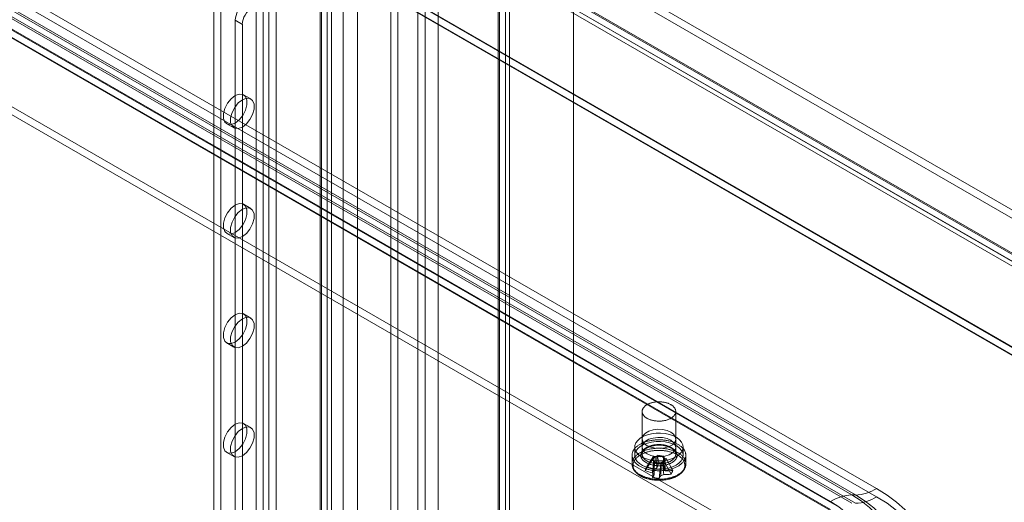
# Model space of a CAD drawing. Units: millimetres. Extents: x 61 to 4261, y 68 to 3038.
# Drawn here: x 3681 to 3819, y 1723 to 1790 of the extents above; entities that cross this region are included whole.
import ezdxf

# ---------------------------------------------------------------- set-up
doc = ezdxf.new("R2010")
doc.units = ezdxf.units.MM
doc.header["$LTSCALE"] = 2

msp = doc.modelspace()

# ---------------------------------------------------------------- linework, layer by layer
at = {"color": 7, "linetype": 'Continuous', "lineweight": 18}
for p, q in [((3758.79, 1609.16), (3758.79, 2372.37)), ((3758.79, 1606.87), (3758.79, 2372.37)), ((3749.28, 2363.27), (3749.28, 1611.65)), ((3739.9, 1640.74), (3739.9, 2362.61)), ((3748.29, 2362.7), (3748.29, 1611.08)), ((3748.29, 1611.02), (3748.29, 2361.83)), ((3748.45, 1611.05), (3748.45, 2362.26)), ((3749.86, 1611.05), (3749.86, 2362.26)), ((3739.9, 1639.59), (3739.9, 2361.46)), ((3749.28, 1610.45), (3749.28, 2361.26)), ((3733.27, 1622.75), (3733.27, 2357.64)), ((3734.26, 1623.33), (3734.26, 2358.21)), ((3726.64, 1633.08), (3726.64, 2354.96)), ((3728.63, 1633.08), (3728.63, 2354.96)), ((3714.48, 2330.52), (3714.48, 1626.26)), ((3717.26, 2330.52), (3717.26, 1626.26)), ((3715.47, 2329.95), (3715.47, 1625.68)), ((3716.27, 2329.95), (3716.27, 1625.68)), ((3724.42, 2326.39), (3724.42, 1622.13)), ((3708.58, 2325.59), (3708.58, 1624.38)), ((3709.57, 2325.01), (3709.57, 1623.81)), ((3723.43, 2325.82), (3723.43, 1621.55)), ((3723.43, 2325.36), (3723.43, 1621.09)), ((3723.59, 1621.32), (3723.59, 2325.59)), ((3724.42, 2324.78), (3724.42, 1620.52)), ((3725, 1621.32), (3725, 2325.59)), ((3737.08, 1717.77), (3737.08, 1970.39)), ((3738.08, 1718.35), (3738.08, 1970.96)), ((3534.11, 1928.69), (3883.37, 1727.06)), ((3534.11, 1927.54), (3883.37, 1725.91)), ((3527.83, 1925.12), (3876.39, 1723.9)), ((3528.77, 1925.53), (3877.68, 1724.11)), ((3528.83, 1925.69), (3877.39, 1724.47)), ((3878.13, 1724.04), (3528.87, 1925.66)), ((3528.06, 1924.32), (3876.97, 1722.89)), ((3878.13, 1722.89), (3528.87, 1924.52)), ((3510.86, 1922.97), (3908.61, 1693.36)), ((3906.62, 1693.36), (3510.86, 1921.82)), ((3510.89, 1922.88), (3906.46, 1694.52)), ((3510.86, 1921.75), (3906.49, 1693.36)), ((3563.14, 1862.07), (3801.12, 1724.68)), ((3794.68, 1722.88), (3556.69, 1860.26)), ((3559.66, 1861.17), (3797.64, 1723.78)), ((3797.64, 1722.63), (3559.66, 1860.02)), ((3798.16, 1723.78), (3560.17, 1861.17)), ((3560.17, 1860.02), (3798.16, 1722.63)), ((3801.12, 1723.53), (3563.14, 1860.92)), ((3556.69, 1859.11), (3794.68, 1721.73)), ((3557.6, 1859.64), (3795.58, 1722.25)), ((3557.6, 1858.49), (3795.58, 1721.1)), ((3785.31, 1717.47), (3547.32, 1854.85)), ((3785.31, 1716.32), (3547.32, 1853.7)), ((3711.56, 1790.12), (3711.56, 1637.4)), ((3712.56, 1789.54), (3711.56, 1790.12)), ((3712.56, 1789.54), (3712.56, 1636.82)), ((3713.73, 1779.13), (3712.73, 1779.71)), ((3710.39, 1775.65), (3711.38, 1775.07)), ((3713.73, 1763.82), (3712.73, 1764.4)), ((3710.39, 1760.34), (3711.38, 1759.76)), ((3713.73, 1748.51), (3712.73, 1749.09)), ((3710.39, 1745.03), (3711.38, 1744.45)), ((3768.38, 1735.45), (3768.38, 1729.48)), ((3773.07, 1729.48), (3773.07, 1735.45)), ((3713.73, 1733.2), (3712.73, 1733.78)), ((3768.38, 1731.62), (3768.38, 1730.48)), ((3773.07, 1730.48), (3773.07, 1731.62)), ((3710.39, 1729.72), (3711.38, 1729.14)), ((3767.35, 1730.48), (3767.35, 1729.33)), ((3774.1, 1729.33), (3774.1, 1730.48)), ((3766.97, 1729.33), (3766.97, 1728.15)), ((3768.8, 1727.2), (3769.71, 1728.6)), ((3769.03, 1727.74), (3769.95, 1729.15)), ((3769.71, 1728.6), (3769.95, 1729.15)), ((3769.71, 1728.6), (3769.99, 1728.56)), ((3769.81, 1726.23), (3770.03, 1728.3)), ((3770.22, 1729.11), (3769.95, 1729.15)), ((3770.1, 1728.46), (3770.03, 1728.3)), ((3770.97, 1728.16), (3770.03, 1728.3)), ((3770.48, 1729.33), (3770.41, 1729.17)), ((3770.48, 1729.33), (3771.41, 1729.2)), ((3770.7, 1728.32), (3770.48, 1729.33)), ((3770.74, 1726.1), (3770.97, 1728.16)), ((3770.97, 1728.16), (3771.04, 1728.32)), ((3771.22, 1728.39), (3771.5, 1728.35)), ((3771.35, 1729.04), (3771.41, 1729.2)), ((3771.64, 1728.18), (3771.41, 1729.2)), ((3771.73, 1728.89), (3771.46, 1728.93)), ((3771.73, 1728.89), (3771.5, 1728.35)), ((3772.41, 1726.68), (3771.5, 1728.35)), ((3772.65, 1727.22), (3771.73, 1728.89)), ((3774.47, 1728.15), (3774.47, 1729.33)), ((3797.64, 1723.78), (3798.16, 1723.78))]:
    msp.add_line(p, q, dxfattribs=at)
at = {"color": 7, "linetype": 'Continuous', "lineweight": 18, "flags": 128}
for points in [[(3711.56, 1779.59), (3712.13, 1779.8), (3712.63, 1779.76), (3713, 1779.46), (3713.19, 1778.95), (3713.19, 1778.29), (3713, 1777.55), (3712.63, 1776.82), (3712.13, 1776.2), (3711.56, 1775.76), (3710.99, 1775.55), (3710.5, 1775.59), (3710.13, 1775.89), (3709.93, 1776.4), (3709.93, 1777.07), (3710.13, 1777.8), (3710.5, 1778.53), (3710.99, 1779.15), (3711.56, 1779.59)], [(3712.56, 1779.02), (3713.12, 1779.23), (3713.62, 1779.18), (3713.99, 1778.89), (3714.19, 1778.38), (3714.19, 1777.71), (3713.99, 1776.97), (3713.62, 1776.25), (3713.12, 1775.63), (3712.56, 1775.19), (3711.99, 1774.98), (3711.49, 1775.02), (3711.12, 1775.32), (3710.92, 1775.83), (3710.92, 1776.49), (3711.12, 1777.23), (3711.49, 1777.95), (3711.99, 1778.57), (3712.56, 1779.02)], [(3711.56, 1764.28), (3712.13, 1764.49), (3712.63, 1764.45), (3713, 1764.15), (3713.19, 1763.64), (3713.19, 1762.98), (3713, 1762.24), (3712.63, 1761.51), (3712.13, 1760.89), (3711.56, 1760.45), (3710.99, 1760.24), (3710.5, 1760.28), (3710.13, 1760.58), (3709.93, 1761.09), (3709.93, 1761.76), (3710.13, 1762.49), (3710.5, 1763.22), (3710.99, 1763.84), (3711.56, 1764.28)], [(3712.56, 1763.71), (3713.12, 1763.92), (3713.62, 1763.87), (3713.99, 1763.58), (3714.19, 1763.07), (3714.19, 1762.4), (3713.99, 1761.66), (3713.62, 1760.94), (3713.12, 1760.32), (3712.56, 1759.88), (3711.99, 1759.67), (3711.49, 1759.71), (3711.12, 1760.01), (3710.92, 1760.52), (3710.92, 1761.18), (3711.12, 1761.92), (3711.49, 1762.64), (3711.99, 1763.26), (3712.56, 1763.71)], [(3711.56, 1748.97), (3712.13, 1749.18), (3712.63, 1749.14), (3713, 1748.84), (3713.19, 1748.33), (3713.19, 1747.67), (3713, 1746.93), (3712.63, 1746.2), (3712.13, 1745.58), (3711.56, 1745.14), (3710.99, 1744.93), (3710.5, 1744.97), (3710.13, 1745.27), (3709.93, 1745.78), (3709.93, 1746.45), (3710.13, 1747.18), (3710.5, 1747.91), (3710.99, 1748.53), (3711.56, 1748.97)], [(3712.56, 1748.4), (3713.12, 1748.61), (3713.62, 1748.56), (3713.99, 1748.27), (3714.19, 1747.76), (3714.19, 1747.09), (3713.99, 1746.35), (3713.62, 1745.63), (3713.12, 1745.01), (3712.56, 1744.57), (3711.99, 1744.36), (3711.49, 1744.4), (3711.12, 1744.7), (3710.92, 1745.21), (3710.92, 1745.87), (3711.12, 1746.61), (3711.49, 1747.33), (3711.99, 1747.95), (3712.56, 1748.4)], [(3770.16, 1734.14), (3770.06, 1734.16), (3769.96, 1734.17), (3769.86, 1734.19), (3769.77, 1734.22), (3769.67, 1734.24), (3769.58, 1734.27), (3769.49, 1734.3), (3769.41, 1734.33), (3769.32, 1734.37), (3769.24, 1734.4), (3769.16, 1734.44), (3769.09, 1734.48), (3769.02, 1734.52), (3768.95, 1734.57), (3768.88, 1734.61), (3768.82, 1734.66), (3768.76, 1734.71), (3768.71, 1734.76), (3768.66, 1734.81), (3768.61, 1734.87), (3768.57, 1734.92), (3768.53, 1734.98), (3768.5, 1735.03), (3768.47, 1735.09), (3768.44, 1735.15), (3768.42, 1735.2), (3768.4, 1735.26), (3768.39, 1735.32), (3768.38, 1735.38), (3768.38, 1735.44), (3768.38, 1735.5), (3768.39, 1735.56), (3768.4, 1735.62), (3768.41, 1735.68), (3768.43, 1735.74), (3768.46, 1735.79), (3768.48, 1735.85), (3768.52, 1735.91), (3768.55, 1735.96), (3768.59, 1736.02), (3768.64, 1736.07), (3768.69, 1736.12), (3768.74, 1736.17), (3768.8, 1736.22), (3768.86, 1736.27), (3768.92, 1736.32), (3768.99, 1736.36), (3769.06, 1736.41), (3769.13, 1736.45), (3769.21, 1736.49), (3769.29, 1736.52), (3769.38, 1736.56), (3769.46, 1736.59), (3769.55, 1736.62), (3769.64, 1736.65), (3769.73, 1736.68), (3769.83, 1736.7), (3769.92, 1736.72), (3770.02, 1736.74), (3770.12, 1736.76), (3770.22, 1736.77), (3770.32, 1736.79), (3770.42, 1736.79), (3770.52, 1736.8), (3770.63, 1736.8), (3770.73, 1736.81), (3770.83, 1736.8), (3770.93, 1736.8), (3771.04, 1736.79), (3771.14, 1736.78), (3771.24, 1736.77), (3771.34, 1736.76), (3771.44, 1736.74), (3771.54, 1736.72), (3771.63, 1736.7), (3771.73, 1736.68), (3771.82, 1736.65), (3771.91, 1736.62), (3771.99, 1736.59), (3772.08, 1736.56), (3772.16, 1736.52), (3772.24, 1736.48), (3772.32, 1736.44), (3772.39, 1736.4), (3772.46, 1736.36), (3772.53, 1736.31), (3772.59, 1736.27), (3772.66, 1736.22), (3772.71, 1736.17), (3772.76, 1736.12), (3772.81, 1736.07), (3772.86, 1736.01), (3772.9, 1735.96), (3772.93, 1735.9), (3772.97, 1735.84), (3772.99, 1735.79), (3773.02, 1735.73), (3773.04, 1735.67), (3773.05, 1735.61), (3773.06, 1735.55), (3773.07, 1735.49), (3773.07, 1735.43), (3773.06, 1735.38), (3773.05, 1735.32), (3773.04, 1735.26), (3773.03, 1735.2), (3773, 1735.14), (3772.98, 1735.08), (3772.95, 1735.03), (3772.91, 1734.97), (3772.87, 1734.91), (3772.83, 1734.86), (3772.78, 1734.81), (3772.73, 1734.76), (3772.68, 1734.71), (3772.62, 1734.66), (3772.56, 1734.61), (3772.49, 1734.56), (3772.42, 1734.52), (3772.35, 1734.48), (3772.27, 1734.44), (3772.19, 1734.4), (3772.11, 1734.36), (3772.03, 1734.33), (3771.94, 1734.3), (3771.85, 1734.27), (3771.76, 1734.24), (3771.67, 1734.21), (3771.57, 1734.19), (3771.48, 1734.17), (3771.38, 1734.15), (3771.28, 1734.14), (3771.18, 1734.13), (3771.08, 1734.11), (3770.97, 1734.11), (3770.87, 1734.1), (3770.77, 1734.1), (3770.67, 1734.1), (3770.56, 1734.1), (3770.46, 1734.11), (3770.36, 1734.12), (3770.26, 1734.13), (3770.16, 1734.14)], [(3711.56, 1733.66), (3712.13, 1733.87), (3712.63, 1733.83), (3713, 1733.53), (3713.19, 1733.02), (3713.19, 1732.36), (3713, 1731.62), (3712.63, 1730.89), (3712.13, 1730.27), (3711.56, 1729.83), (3710.99, 1729.62), (3710.5, 1729.66), (3710.13, 1729.96), (3709.93, 1730.47), (3709.93, 1731.14), (3710.13, 1731.87), (3710.5, 1732.6), (3710.99, 1733.22), (3711.56, 1733.66)], [(3712.56, 1733.09), (3713.12, 1733.3), (3713.62, 1733.25), (3713.99, 1732.96), (3714.19, 1732.45), (3714.19, 1731.78), (3713.99, 1731.04), (3713.62, 1730.32), (3713.12, 1729.7), (3712.56, 1729.26), (3711.99, 1729.05), (3711.49, 1729.09), (3711.12, 1729.39), (3710.92, 1729.9), (3710.92, 1730.56), (3711.12, 1731.3), (3711.49, 1732.02), (3711.99, 1732.64), (3712.56, 1733.09)], [(3773.11, 1729.1), (3772.61, 1728.86), (3772.05, 1728.69), (3771.44, 1728.57), (3770.8, 1728.53), (3770.16, 1728.56), (3769.54, 1728.65), (3768.97, 1728.81), (3768.45, 1729.04), (3768.02, 1729.31), (3767.69, 1729.63), (3767.46, 1729.97), (3767.36, 1730.34), (3767.37, 1730.71), (3767.51, 1731.07), (3767.76, 1731.41), (3768.12, 1731.72), (3768.57, 1731.98), (3769.11, 1732.19), (3769.7, 1732.33), (3770.32, 1732.41), (3770.96, 1732.42), (3771.6, 1732.36), (3772.2, 1732.23), (3772.75, 1732.04), (3773.22, 1731.79), (3773.6, 1731.49), (3773.89, 1731.16), (3774.05, 1730.8), (3774.1, 1730.43), (3774.02, 1730.06), (3773.83, 1729.71), (3773.52, 1729.38), (3773.11, 1729.1)], [(3772.38, 1732.58), (3771.85, 1732.81), (3771.22, 1732.95), (3770.56, 1732.97), (3769.9, 1732.89), (3769.32, 1732.71), (3768.85, 1732.44), (3768.53, 1732.1), (3768.39, 1731.72), (3768.43, 1731.34), (3768.67, 1730.98), (3769.07, 1730.67), (3769.6, 1730.44), (3770.22, 1730.3), (3770.89, 1730.28), (3771.54, 1730.36), (3772.13, 1730.54), (3772.6, 1730.81), (3772.92, 1731.15), (3773.06, 1731.53), (3773.01, 1731.91), (3772.78, 1732.27), (3772.38, 1732.58)], [(3769.82, 1727.23), (3769.69, 1727.25), (3769.57, 1727.27), (3769.45, 1727.29), (3769.32, 1727.32), (3769.21, 1727.35), (3769.09, 1727.38), (3768.97, 1727.41), (3768.86, 1727.45), (3768.75, 1727.49), (3768.64, 1727.53), (3768.53, 1727.57), (3768.43, 1727.62), (3768.33, 1727.66), (3768.23, 1727.71), (3768.13, 1727.76), (3768.04, 1727.81), (3767.95, 1727.87), (3767.87, 1727.92), (3767.79, 1727.98), (3767.71, 1728.04), (3767.63, 1728.1), (3767.56, 1728.17), (3767.49, 1728.23), (3767.43, 1728.29), (3767.37, 1728.36), (3767.31, 1728.43), (3767.26, 1728.5), (3767.21, 1728.57), (3767.17, 1728.64), (3767.13, 1728.71), (3767.1, 1728.78), (3767.07, 1728.85), (3767.04, 1728.92), (3767.02, 1729), (3767, 1729.07), (3766.99, 1729.15), (3766.98, 1729.22), (3766.97, 1729.3), (3766.97, 1729.37), (3766.98, 1729.45), (3766.99, 1729.52), (3767, 1729.59), (3767.02, 1729.67), (3767.04, 1729.74), (3767.07, 1729.82), (3767.1, 1729.89), (3767.14, 1729.96), (3767.18, 1730.03), (3767.22, 1730.1), (3767.27, 1730.17), (3767.32, 1730.24), (3767.38, 1730.31), (3767.44, 1730.37), (3767.5, 1730.44), (3767.57, 1730.5), (3767.64, 1730.56), (3767.72, 1730.62), (3767.8, 1730.68), (3767.88, 1730.74), (3767.97, 1730.8), (3768.05, 1730.85), (3768.15, 1730.9), (3768.24, 1730.95), (3768.34, 1731), (3768.44, 1731.05), (3768.55, 1731.09), (3768.65, 1731.13), (3768.76, 1731.17), (3768.87, 1731.21), (3768.99, 1731.25), (3769.1, 1731.28), (3769.22, 1731.31), (3769.34, 1731.34), (3769.46, 1731.37), (3769.59, 1731.39), (3769.71, 1731.41), (3769.83, 1731.43), (3769.96, 1731.45), (3770.09, 1731.46), (3770.22, 1731.47), (3770.34, 1731.48), (3770.47, 1731.49), (3770.6, 1731.49), (3770.73, 1731.49), (3770.86, 1731.49), (3770.99, 1731.49), (3771.12, 1731.48), (3771.25, 1731.47), (3771.38, 1731.46), (3771.5, 1731.45), (3771.63, 1731.43), (3771.75, 1731.41), (3771.88, 1731.39), (3772, 1731.36), (3772.12, 1731.34), (3772.24, 1731.31), (3772.36, 1731.28), (3772.47, 1731.24), (3772.59, 1731.21), (3772.7, 1731.17), (3772.81, 1731.13), (3772.91, 1731.09), (3773.02, 1731.04), (3773.12, 1730.99), (3773.22, 1730.95), (3773.31, 1730.89), (3773.4, 1730.84), (3773.49, 1730.79), (3773.58, 1730.73), (3773.66, 1730.67), (3773.74, 1730.61), (3773.81, 1730.55), (3773.89, 1730.49), (3773.95, 1730.43), (3774.02, 1730.36), (3774.08, 1730.3), (3774.13, 1730.23), (3774.18, 1730.16), (3774.23, 1730.09), (3774.28, 1730.02), (3774.32, 1729.95), (3774.35, 1729.88), (3774.38, 1729.81), (3774.41, 1729.73), (3774.43, 1729.66), (3774.45, 1729.58), (3774.46, 1729.51), (3774.47, 1729.44), (3774.47, 1729.36), (3774.47, 1729.29), (3774.47, 1729.21), (3774.46, 1729.14), (3774.44, 1729.06), (3774.43, 1728.99), (3774.4, 1728.91), (3774.38, 1728.84), (3774.35, 1728.77), (3774.31, 1728.7), (3774.27, 1728.63), (3774.23, 1728.56), (3774.18, 1728.49), (3774.13, 1728.42), (3774.07, 1728.35), (3774.01, 1728.28), (3773.94, 1728.22), (3773.88, 1728.16), (3773.8, 1728.09), (3773.73, 1728.03), (3773.65, 1727.97), (3773.57, 1727.92), (3773.48, 1727.86), (3773.39, 1727.81), (3773.3, 1727.76), (3773.2, 1727.7), (3773.1, 1727.66), (3773, 1727.61), (3772.9, 1727.57), (3772.79, 1727.52), (3772.68, 1727.48), (3772.57, 1727.44), (3772.46, 1727.41), (3772.34, 1727.38), (3772.22, 1727.34), (3772.11, 1727.32), (3771.98, 1727.29), (3771.86, 1727.27), (3771.74, 1727.24), (3771.61, 1727.23), (3771.49, 1727.21), (3771.36, 1727.19), (3771.23, 1727.18), (3771.1, 1727.17), (3770.97, 1727.17), (3770.84, 1727.16), (3770.71, 1727.16), (3770.58, 1727.17), (3770.46, 1727.17), (3770.33, 1727.18), (3770.2, 1727.18), (3770.07, 1727.2), (3769.94, 1727.21), (3769.82, 1727.23)], [(3773.11, 1727.95), (3772.61, 1727.71), (3772.05, 1727.54), (3771.44, 1727.42), (3770.8, 1727.38), (3770.16, 1727.41), (3769.54, 1727.5), (3768.97, 1727.66), (3768.45, 1727.89), (3768.02, 1728.16), (3767.69, 1728.48), (3767.46, 1728.82), (3767.36, 1729.19), (3767.37, 1729.56), (3767.51, 1729.92), (3767.76, 1730.26), (3768.12, 1730.57), (3768.57, 1730.83), (3769.11, 1731.04), (3769.7, 1731.18), (3770.32, 1731.26), (3770.96, 1731.27), (3771.6, 1731.21), (3772.2, 1731.08), (3772.75, 1730.89), (3773.22, 1730.64), (3773.6, 1730.34), (3773.89, 1730.01), (3774.05, 1729.65), (3774.1, 1729.28), (3774.02, 1728.91), (3773.83, 1728.56), (3773.52, 1728.24), (3773.11, 1727.95)], [(3770.11, 1727.91), (3770.01, 1727.93), (3769.91, 1727.95), (3769.81, 1727.97), (3769.71, 1727.99), (3769.61, 1728.02), (3769.52, 1728.04), (3769.42, 1728.07), (3769.33, 1728.11), (3769.25, 1728.14), (3769.16, 1728.18), (3769.08, 1728.22), (3769, 1728.26), (3768.92, 1728.3), (3768.85, 1728.35), (3768.78, 1728.39), (3768.71, 1728.44), (3768.65, 1728.49), (3768.59, 1728.54), (3768.53, 1728.6), (3768.48, 1728.65), (3768.43, 1728.7), (3768.39, 1728.76), (3768.35, 1728.82), (3768.32, 1728.88), (3768.29, 1728.94), (3768.26, 1728.99), (3768.24, 1729.06), (3768.22, 1729.12), (3768.21, 1729.18), (3768.2, 1729.24), (3768.19, 1729.3), (3768.19, 1729.36), (3768.2, 1729.42), (3768.21, 1729.48), (3768.22, 1729.55), (3768.24, 1729.61), (3768.26, 1729.67), (3768.29, 1729.73), (3768.32, 1729.79), (3768.35, 1729.84), (3768.39, 1729.9), (3768.44, 1729.96), (3768.49, 1730.01), (3768.54, 1730.07), (3768.59, 1730.12), (3768.65, 1730.17), (3768.72, 1730.22), (3768.78, 1730.27), (3768.85, 1730.31), (3768.93, 1730.36), (3769, 1730.4), (3769.08, 1730.44), (3769.17, 1730.48), (3769.25, 1730.52), (3769.34, 1730.55), (3769.43, 1730.58), (3769.52, 1730.62), (3769.62, 1730.64), (3769.72, 1730.67), (3769.81, 1730.69), (3769.91, 1730.71), (3770.02, 1730.73), (3770.12, 1730.75), (3770.22, 1730.76), (3770.33, 1730.77), (3770.43, 1730.78), (3770.54, 1730.79), (3770.65, 1730.79), (3770.75, 1730.79), (3770.86, 1730.79), (3770.97, 1730.78), (3771.07, 1730.78), (3771.18, 1730.77), (3771.28, 1730.75), (3771.39, 1730.74), (3771.49, 1730.72), (3771.59, 1730.7), (3771.69, 1730.68), (3771.79, 1730.65), (3771.88, 1730.63), (3771.98, 1730.6), (3772.07, 1730.57), (3772.16, 1730.53), (3772.24, 1730.5), (3772.33, 1730.46), (3772.41, 1730.42), (3772.49, 1730.38), (3772.56, 1730.33), (3772.63, 1730.29), (3772.7, 1730.24), (3772.77, 1730.19), (3772.83, 1730.14), (3772.89, 1730.09), (3772.94, 1730.03), (3772.99, 1729.98), (3773.03, 1729.92), (3773.08, 1729.87), (3773.11, 1729.81), (3773.15, 1729.75), (3773.17, 1729.69), (3773.2, 1729.63), (3773.22, 1729.57), (3773.23, 1729.51), (3773.25, 1729.45), (3773.25, 1729.39), (3773.25, 1729.33), (3773.25, 1729.26), (3773.25, 1729.2), (3773.23, 1729.14), (3773.22, 1729.08), (3773.2, 1729.02), (3773.17, 1728.96), (3773.14, 1728.9), (3773.11, 1728.84), (3773.07, 1728.78), (3773.03, 1728.73), (3772.99, 1728.67), (3772.94, 1728.62), (3772.88, 1728.56), (3772.82, 1728.51), (3772.76, 1728.46), (3772.7, 1728.41), (3772.63, 1728.37), (3772.56, 1728.32), (3772.48, 1728.28), (3772.4, 1728.24), (3772.32, 1728.2), (3772.24, 1728.16), (3772.15, 1728.12), (3772.06, 1728.09), (3771.97, 1728.06), (3771.88, 1728.03), (3771.78, 1728), (3771.68, 1727.98), (3771.58, 1727.95), (3771.48, 1727.93), (3771.38, 1727.92), (3771.28, 1727.9), (3771.17, 1727.89), (3771.07, 1727.88), (3770.96, 1727.87), (3770.85, 1727.87), (3770.75, 1727.87), (3770.64, 1727.87), (3770.53, 1727.87), (3770.43, 1727.88), (3770.32, 1727.89), (3770.22, 1727.9), (3770.11, 1727.91)], [(3770.16, 1728.17), (3770.26, 1728.16), (3770.36, 1728.14), (3770.46, 1728.14), (3770.56, 1728.13), (3770.67, 1728.13), (3770.77, 1728.13), (3770.87, 1728.13), (3770.97, 1728.14), (3771.08, 1728.14), (3771.18, 1728.15), (3771.28, 1728.17), (3771.38, 1728.18), (3771.48, 1728.2), (3771.57, 1728.22), (3771.67, 1728.24), (3771.76, 1728.27), (3771.85, 1728.3), (3771.94, 1728.33), (3772.03, 1728.36), (3772.11, 1728.39), (3772.19, 1728.43), (3772.27, 1728.47), (3772.35, 1728.51), (3772.42, 1728.55), (3772.49, 1728.59), (3772.56, 1728.64), (3772.62, 1728.69), (3772.68, 1728.73), (3772.73, 1728.79), (3772.78, 1728.84), (3772.83, 1728.89), (3772.87, 1728.94), (3772.91, 1729), (3772.95, 1729.05), (3772.98, 1729.11), (3773, 1729.17), (3773.03, 1729.23), (3773.04, 1729.29), (3773.05, 1729.34), (3773.06, 1729.4), (3773.07, 1729.46), (3773.07, 1729.52), (3773.06, 1729.58), (3773.05, 1729.64), (3773.04, 1729.7), (3773.02, 1729.76), (3772.99, 1729.82), (3772.97, 1729.87), (3772.93, 1729.93), (3772.9, 1729.99), (3772.86, 1730.04), (3772.81, 1730.09), (3772.76, 1730.15), (3772.71, 1730.2), (3772.66, 1730.25), (3772.59, 1730.3), (3772.53, 1730.34), (3772.46, 1730.39), (3772.39, 1730.43), (3772.32, 1730.47), (3772.24, 1730.51), (3772.16, 1730.55), (3772.08, 1730.58), (3771.99, 1730.62), (3771.91, 1730.65), (3771.82, 1730.68), (3771.73, 1730.7), (3771.63, 1730.73), (3771.54, 1730.75), (3771.44, 1730.77), (3771.34, 1730.79), (3771.24, 1730.8), (3771.14, 1730.81), (3771.04, 1730.82), (3770.93, 1730.83), (3770.83, 1730.83), (3770.73, 1730.83), (3770.63, 1730.83), (3770.52, 1730.83), (3770.42, 1730.82), (3770.32, 1730.81), (3770.22, 1730.8), (3770.12, 1730.79), (3770.02, 1730.77), (3769.92, 1730.75), (3769.83, 1730.73), (3769.73, 1730.71), (3769.64, 1730.68), (3769.55, 1730.65), (3769.46, 1730.62), (3769.38, 1730.59), (3769.29, 1730.55), (3769.21, 1730.52), (3769.13, 1730.48), (3769.06, 1730.44), (3768.99, 1730.39), (3768.92, 1730.35), (3768.86, 1730.3), (3768.8, 1730.25), (3768.74, 1730.2), (3768.69, 1730.15), (3768.64, 1730.1), (3768.59, 1730.05), (3768.55, 1729.99), (3768.52, 1729.94), (3768.48, 1729.88), (3768.46, 1729.82), (3768.43, 1729.76), (3768.41, 1729.71), (3768.4, 1729.65), (3768.39, 1729.59), (3768.38, 1729.53), (3768.38, 1729.47), (3768.38, 1729.41), (3768.39, 1729.35), (3768.4, 1729.29), (3768.42, 1729.23), (3768.44, 1729.18), (3768.47, 1729.12), (3768.5, 1729.06), (3768.53, 1729), (3768.57, 1728.95), (3768.61, 1728.9), (3768.66, 1728.84), (3768.71, 1728.79), (3768.76, 1728.74), (3768.82, 1728.69), (3768.88, 1728.64), (3768.95, 1728.6), (3769.02, 1728.55), (3769.09, 1728.51), (3769.16, 1728.47), (3769.24, 1728.43), (3769.32, 1728.4), (3769.41, 1728.36), (3769.49, 1728.33), (3769.58, 1728.3), (3769.67, 1728.27), (3769.77, 1728.25), (3769.86, 1728.22), (3769.96, 1728.2), (3770.06, 1728.18), (3770.16, 1728.17)], [(3772.38, 1731.43), (3771.85, 1731.66), (3771.22, 1731.8), (3770.56, 1731.83), (3769.9, 1731.74), (3769.32, 1731.56), (3768.85, 1731.29), (3768.53, 1730.95), (3768.39, 1730.57), (3768.43, 1730.19), (3768.67, 1729.83), (3769.07, 1729.52), (3769.6, 1729.29), (3770.22, 1729.15), (3770.89, 1729.13), (3771.54, 1729.21), (3772.13, 1729.39), (3772.6, 1729.67), (3772.92, 1730), (3773.06, 1730.38), (3773.01, 1730.76), (3772.78, 1731.13), (3772.38, 1731.43)], [(3769.82, 1726.05), (3769.69, 1726.06), (3769.57, 1726.09), (3769.45, 1726.11), (3769.32, 1726.14), (3769.21, 1726.17), (3769.09, 1726.2), (3768.97, 1726.23), (3768.86, 1726.27), (3768.75, 1726.31), (3768.64, 1726.35), (3768.53, 1726.39), (3768.43, 1726.43), (3768.33, 1726.48), (3768.23, 1726.53), (3768.13, 1726.58), (3768.04, 1726.63), (3767.95, 1726.69), (3767.87, 1726.74), (3767.79, 1726.8), (3767.71, 1726.86), (3767.63, 1726.92), (3767.56, 1726.98), (3767.49, 1727.05), (3767.43, 1727.11), (3767.37, 1727.18), (3767.31, 1727.25), (3767.26, 1727.31), (3767.21, 1727.38), (3767.17, 1727.45), (3767.13, 1727.52), (3767.1, 1727.6), (3767.07, 1727.67), (3767.04, 1727.74), (3767.02, 1727.82), (3767, 1727.89), (3766.99, 1727.96), (3766.98, 1728.04), (3766.97, 1728.11), (3766.97, 1728.19), (3766.98, 1728.26), (3766.99, 1728.34), (3767, 1728.41), (3767.02, 1728.49), (3767.04, 1728.56), (3767.07, 1728.63), (3767.1, 1728.71), (3767.14, 1728.78), (3767.18, 1728.85), (3767.22, 1728.92), (3767.27, 1728.99), (3767.32, 1729.06), (3767.38, 1729.12), (3767.44, 1729.19), (3767.5, 1729.25), (3767.57, 1729.32), (3767.64, 1729.38), (3767.72, 1729.44), (3767.8, 1729.5), (3767.88, 1729.56), (3767.97, 1729.61), (3768.05, 1729.67), (3768.15, 1729.72), (3768.24, 1729.77), (3768.34, 1729.82), (3768.44, 1729.86), (3768.55, 1729.91), (3768.65, 1729.95), (3768.76, 1729.99), (3768.87, 1730.03), (3768.99, 1730.07), (3769.1, 1730.1), (3769.22, 1730.13), (3769.34, 1730.16), (3769.46, 1730.18), (3769.59, 1730.21), (3769.71, 1730.23), (3769.83, 1730.25), (3769.96, 1730.27), (3770.09, 1730.28), (3770.22, 1730.29), (3770.34, 1730.3), (3770.47, 1730.31), (3770.6, 1730.31), (3770.73, 1730.31), (3770.86, 1730.31), (3770.99, 1730.31), (3771.12, 1730.3), (3771.25, 1730.29), (3771.38, 1730.28), (3771.5, 1730.26), (3771.63, 1730.25), (3771.75, 1730.23), (3771.88, 1730.21), (3772, 1730.18), (3772.12, 1730.15), (3772.24, 1730.13), (3772.36, 1730.09), (3772.47, 1730.06), (3772.59, 1730.02), (3772.7, 1729.99), (3772.81, 1729.95), (3772.91, 1729.9), (3773.02, 1729.86), (3773.12, 1729.81), (3773.22, 1729.76), (3773.31, 1729.71), (3773.4, 1729.66), (3773.49, 1729.61), (3773.58, 1729.55), (3773.66, 1729.49), (3773.74, 1729.43), (3773.81, 1729.37), (3773.89, 1729.31), (3773.95, 1729.25), (3774.02, 1729.18), (3774.08, 1729.11), (3774.13, 1729.05), (3774.18, 1728.98), (3774.23, 1728.91), (3774.28, 1728.84), (3774.32, 1728.77), (3774.35, 1728.7), (3774.38, 1728.62), (3774.41, 1728.55), (3774.43, 1728.48), (3774.45, 1728.4), (3774.46, 1728.33), (3774.47, 1728.25), (3774.47, 1728.18), (3774.47, 1728.1), (3774.47, 1728.03), (3774.46, 1727.95), (3774.44, 1727.88), (3774.43, 1727.81), (3774.4, 1727.73), (3774.38, 1727.66), (3774.35, 1727.59), (3774.31, 1727.51), (3774.27, 1727.44), (3774.23, 1727.37), (3774.18, 1727.3), (3774.13, 1727.24), (3774.07, 1727.17), (3774.01, 1727.1), (3773.94, 1727.04), (3773.88, 1726.97), (3773.8, 1726.91), (3773.73, 1726.85), (3773.65, 1726.79), (3773.57, 1726.73), (3773.48, 1726.68), (3773.39, 1726.62), (3773.3, 1726.57), (3773.2, 1726.52), (3773.1, 1726.47), (3773, 1726.43), (3772.9, 1726.38), (3772.79, 1726.34), (3772.68, 1726.3), (3772.57, 1726.26), (3772.46, 1726.23), (3772.34, 1726.19), (3772.22, 1726.16), (3772.11, 1726.13), (3771.98, 1726.11), (3771.86, 1726.08), (3771.74, 1726.06), (3771.61, 1726.04), (3771.49, 1726.03), (3771.36, 1726.01), (3771.23, 1726), (3771.1, 1725.99), (3770.97, 1725.99), (3770.84, 1725.98), (3770.71, 1725.98), (3770.58, 1725.98), (3770.46, 1725.99), (3770.33, 1725.99), (3770.2, 1726), (3770.07, 1726.01), (3769.94, 1726.03), (3769.82, 1726.05)], [(3769.85, 1725.9), (3769.73, 1725.92), (3769.61, 1725.94), (3769.48, 1725.96), (3769.37, 1725.99), (3769.25, 1726.02), (3769.13, 1726.05), (3769.02, 1726.09), (3768.91, 1726.12), (3768.8, 1726.16), (3768.69, 1726.2), (3768.59, 1726.24), (3768.49, 1726.29), (3768.39, 1726.33), (3768.29, 1726.38), (3768.2, 1726.43), (3768.11, 1726.48), (3768.02, 1726.54), (3767.94, 1726.59), (3767.86, 1726.65), (3767.78, 1726.71), (3767.71, 1726.77), (3767.64, 1726.83), (3767.58, 1726.9), (3767.52, 1726.96), (3767.46, 1727.03), (3767.41, 1727.09), (3767.36, 1727.16), (3767.32, 1727.23), (3767.28, 1727.3), (3767.24, 1727.37), (3767.21, 1727.44), (3767.18, 1727.52), (3767.16, 1727.59), (3767.14, 1727.66), (3767.13, 1727.73), (3767.12, 1727.81), (3767.11, 1727.88), (3767.11, 1727.95), (3767.12, 1728.03), (3767.12, 1728.1), (3767.14, 1728.17), (3767.15, 1728.25), (3767.18, 1728.32), (3767.2, 1728.39), (3767.23, 1728.46), (3767.27, 1728.53), (3767.31, 1728.6), (3767.35, 1728.67), (3767.4, 1728.74), (3767.45, 1728.81), (3767.51, 1728.87), (3767.57, 1728.94), (3767.63, 1729), (3767.7, 1729.07), (3767.77, 1729.13), (3767.85, 1729.19), (3767.93, 1729.24), (3768.01, 1729.3), (3768.09, 1729.35), (3768.18, 1729.41), (3768.28, 1729.46), (3768.37, 1729.51), (3768.47, 1729.55), (3768.57, 1729.6), (3768.67, 1729.64), (3768.78, 1729.68), (3768.89, 1729.72), (3769, 1729.76), (3769.11, 1729.79), (3769.23, 1729.82), (3769.35, 1729.85), (3769.46, 1729.88), (3769.58, 1729.9), (3769.71, 1729.93), (3769.83, 1729.94), (3769.95, 1729.96), (3770.08, 1729.98), (3770.2, 1729.99), (3770.33, 1730), (3770.46, 1730), (3770.58, 1730.01), (3770.71, 1730.01), (3770.84, 1730.01), (3770.97, 1730), (3771.09, 1730), (3771.22, 1729.99), (3771.35, 1729.98), (3771.47, 1729.96), (3771.6, 1729.95), (3771.72, 1729.93), (3771.84, 1729.91), (3771.96, 1729.88), (3772.08, 1729.86), (3772.2, 1729.83), (3772.31, 1729.8), (3772.43, 1729.76), (3772.54, 1729.73), (3772.65, 1729.69), (3772.75, 1729.65), (3772.86, 1729.61), (3772.96, 1729.56), (3773.06, 1729.52), (3773.15, 1729.47), (3773.25, 1729.42), (3773.34, 1729.36), (3773.42, 1729.31), (3773.51, 1729.25), (3773.59, 1729.2), (3773.66, 1729.14), (3773.73, 1729.08), (3773.8, 1729.01), (3773.87, 1728.95), (3773.93, 1728.89), (3773.98, 1728.82), (3774.04, 1728.75), (3774.09, 1728.69), (3774.13, 1728.62), (3774.17, 1728.55), (3774.21, 1728.48), (3774.24, 1728.4), (3774.27, 1728.33), (3774.29, 1728.26), (3774.31, 1728.19), (3774.32, 1728.11), (3774.33, 1728.04), (3774.33, 1727.97), (3774.34, 1727.89), (3774.33, 1727.82), (3774.32, 1727.75), (3774.31, 1727.67), (3774.29, 1727.6), (3774.27, 1727.53), (3774.24, 1727.46), (3774.21, 1727.38), (3774.18, 1727.31), (3774.14, 1727.24), (3774.09, 1727.17), (3774.05, 1727.11), (3773.99, 1727.04), (3773.94, 1726.97), (3773.88, 1726.91), (3773.81, 1726.84), (3773.75, 1726.78), (3773.67, 1726.72), (3773.6, 1726.66), (3773.52, 1726.6), (3773.44, 1726.55), (3773.35, 1726.49), (3773.26, 1726.44), (3773.17, 1726.39), (3773.08, 1726.34), (3772.98, 1726.29), (3772.88, 1726.25), (3772.77, 1726.21), (3772.67, 1726.17), (3772.56, 1726.13), (3772.45, 1726.09), (3772.33, 1726.06), (3772.22, 1726.03), (3772.1, 1726), (3771.98, 1725.97), (3771.86, 1725.94), (3771.74, 1725.92), (3771.62, 1725.9), (3771.49, 1725.89), (3771.37, 1725.87), (3771.24, 1725.86), (3771.12, 1725.85), (3770.99, 1725.84), (3770.86, 1725.84), (3770.73, 1725.84), (3770.61, 1725.84), (3770.48, 1725.84), (3770.35, 1725.85), (3770.23, 1725.86), (3770.1, 1725.87), (3769.97, 1725.88), (3769.85, 1725.9)], [(3769.99, 1728.56), (3769.97, 1728.6), (3769.95, 1728.63), (3769.94, 1728.67), (3769.93, 1728.7), (3769.93, 1728.74), (3769.93, 1728.77), (3769.93, 1728.81), (3769.94, 1728.84), (3769.96, 1728.87), (3769.98, 1728.91), (3770, 1728.94), (3770.03, 1728.97), (3770.06, 1729), (3770.1, 1729.03), (3770.13, 1729.06), (3770.18, 1729.08), (3770.22, 1729.11)], [(3771.46, 1728.93), (3771.48, 1728.9), (3771.5, 1728.86), (3771.51, 1728.83), (3771.52, 1728.79), (3771.52, 1728.76), (3771.52, 1728.72), (3771.51, 1728.69), (3771.5, 1728.65), (3771.49, 1728.62), (3771.47, 1728.58), (3771.45, 1728.55), (3771.42, 1728.52), (3771.39, 1728.49), (3771.35, 1728.46), (3771.31, 1728.44), (3771.27, 1728.41), (3771.22, 1728.39)], [(3801.12, 1724.68), (3802.58, 1723.77), (3803.89, 1722.78), (3805.05, 1721.73), (3806.05, 1720.62), (3806.87, 1719.47), (3807.52, 1718.29), (3807.99, 1717.07), (3808.27, 1715.84), (3808.36, 1714.59), (3808.27, 1713.35), (3807.99, 1712.12), (3807.52, 1710.9), (3806.87, 1709.72), (3806.05, 1708.57), (3805.05, 1707.46), (3803.89, 1706.41), (3802.58, 1705.42), (3801.12, 1704.51)], [(3794.68, 1710.14), (3795.85, 1710.89), (3796.86, 1711.72), (3797.7, 1712.6), (3798.37, 1713.53), (3798.86, 1714.5), (3799.15, 1715.5), (3799.25, 1716.51), (3799.15, 1717.52), (3798.86, 1718.51), (3798.37, 1719.48), (3797.7, 1720.42), (3796.86, 1721.3), (3795.85, 1722.12), (3794.68, 1722.88)], [(3797.64, 1723.78), (3798.95, 1722.95), (3800.11, 1722.05), (3801.1, 1721.09), (3801.94, 1720.07), (3802.59, 1719.02), (3803.06, 1717.93), (3803.35, 1716.82), (3803.44, 1715.7), (3803.35, 1714.58), (3803.06, 1713.47), (3802.59, 1712.38), (3801.94, 1711.33), (3801.1, 1710.31), (3800.11, 1709.35), (3798.95, 1708.45), (3797.64, 1707.62)], [(3798.16, 1707.03), (3799.51, 1707.89), (3800.71, 1708.82), (3801.75, 1709.82), (3802.61, 1710.87), (3803.29, 1711.96), (3803.78, 1713.09), (3804.07, 1714.24), (3804.17, 1715.4), (3804.07, 1716.56), (3803.78, 1717.71), (3803.29, 1718.84), (3802.61, 1719.94), (3801.75, 1720.99), (3800.71, 1721.98), (3799.51, 1722.92), (3798.16, 1723.78)], [(3801.12, 1703.36), (3802.58, 1704.28), (3803.89, 1705.26), (3805.05, 1706.31), (3806.05, 1707.42), (3806.87, 1708.57), (3807.52, 1709.75), (3807.99, 1710.97), (3808.27, 1712.2), (3808.36, 1713.45), (3808.27, 1714.69), (3807.99, 1715.92), (3807.52, 1717.14), (3806.87, 1718.33), (3806.05, 1719.48), (3805.05, 1720.58), (3803.89, 1721.63), (3802.58, 1722.62), (3801.12, 1723.53)]]:
    msp.add_lwpolyline(points, dxfattribs=at)
at = {"color": 7, "linetype": 'Continuous', "lineweight": 18}
for centre, radius, start, end in [((3714.44, 1789.99), 2.88, 122.6055, 177.3945), ((3715.43, 1789.41), 2.88, 122.6055, 177.3945), ((3770.39, 1728.87), 0.504, 217.3857, 234.9507), ((3770.73, 1729.48), 1.2, 238.531, 285.1112), ((3770.65, 1728.17), 1.03, 103.6919, 114.5955), ((3770.72, 1728.01), 1.2, 58.531, 105.1112), ((3757.56, 1732.15), 13.69, 340.3206, 343.7536), ((3772.96, 1740.67), 12.55, 259.6602, 263.982), ((3770.79, 1729.32), 1.03, 283.6919, 294.5955), ((3771.06, 1728.62), 0.504, 37.3857, 54.9507), ((3758.5, 1732.01), 13.69, 340.3206, 343.7536), ((3784.35, 1720.81), 16.81, 155.6669, 157.6747), ((3771.72, 1734.23), 7.61, 247.4762, 255.5462), ((3771.95, 1734.77), 7.61, 247.4762, 255.5462), ((3767.82, 1727.79), 2.52, 321.9126, 332.5297), ((3770.34, 1727.16), 0.598, 209.9433, 242.393), ((3770.64, 1726.34), 1.21, 99.0465, 119.2409), ((3770.8, 1727.69), 1.21, 279.0465, 299.2409), ((3771.11, 1726.87), 0.598, 29.9433, 62.393), ((3771.6, 1733.14), 6.52, 268.2107, 277.1625), ((3771.83, 1733.69), 6.52, 268.2107, 277.1625), ((3769.65, 1728.19), 3.15, 331.3046, 342.0369), ((3770.72, 1731.93), 6.09, 260.4925, 279.5075), ((3771.11, 1731.96), 5.87, 257.1977, 266.4445), ((3768.75, 1727.66), 2.52, 321.9126, 332.5297), ((3797.94, 1729.82), 6.05, 272.0979, 301.7925), ((3797.87, 1717.74), 6.05, 92.0979, 121.7925), ((3797.94, 1728.67), 6.05, 272.0979, 301.7925)]:
    msp.add_arc(centre, radius, start, end, dxfattribs=at)
for points, knots in [([(3768.38, 1729.48), (3768.38, 1729.48), (3768.38, 1729.5), (3768.38, 1729.54), (3768.39, 1729.59), (3768.4, 1729.64), (3768.41, 1729.69), (3768.43, 1729.74), (3768.45, 1729.79), (3768.48, 1729.84), (3768.51, 1729.89), (3768.54, 1729.94), (3768.58, 1729.99), (3768.62, 1730.03), (3768.66, 1730.08), (3768.71, 1730.12), (3768.76, 1730.17), (3768.81, 1730.21), (3768.87, 1730.25), (3768.93, 1730.29), (3768.99, 1730.33), (3769.06, 1730.37), (3769.13, 1730.41), (3769.2, 1730.44), (3769.27, 1730.48), (3769.35, 1730.51), (3769.43, 1730.54), (3769.51, 1730.57), (3769.6, 1730.59), (3769.68, 1730.62), (3769.77, 1730.64), (3769.86, 1730.66), (3769.95, 1730.68), (3770.04, 1730.7), (3770.14, 1730.71), (3770.23, 1730.73), (3770.33, 1730.74), (3770.42, 1730.74), (3770.52, 1730.75), (3770.62, 1730.75), (3770.71, 1730.76), (3770.81, 1730.75), (3770.91, 1730.75), (3771, 1730.75), (3771.1, 1730.74), (3771.2, 1730.73), (3771.29, 1730.72), (3771.39, 1730.7), (3771.48, 1730.69), (3771.57, 1730.67), (3771.66, 1730.65), (3771.75, 1730.62), (3771.83, 1730.6), (3771.92, 1730.57), (3772, 1730.54), (3772.08, 1730.51), (3772.16, 1730.48), (3772.23, 1730.45), (3772.31, 1730.41), (3772.37, 1730.38), (3772.44, 1730.34), (3772.51, 1730.3), (3772.57, 1730.26), (3772.62, 1730.22), (3772.68, 1730.18), (3772.73, 1730.13), (3772.77, 1730.09), (3772.82, 1730.04), (3772.86, 1730), (3772.9, 1729.95), (3772.93, 1729.9), (3772.96, 1729.86), (3772.99, 1729.81), (3773.01, 1729.76), (3773.03, 1729.71), (3773.04, 1729.66), (3773.05, 1729.61), (3773.06, 1729.56), (3773.07, 1729.52), (3773.07, 1729.49), (3773.07, 1729.48)], [0, 0, 0, 0, 0.002321, 0.016485, 0.030639, 0.044704, 0.058629, 0.072385, 0.085968, 0.099386, 0.112659, 0.125809, 0.138858, 0.151828, 0.164736, 0.1776, 0.190431, 0.203241, 0.216038, 0.228829, 0.241619, 0.25441, 0.267207, 0.280012, 0.292825, 0.305649, 0.318484, 0.331329, 0.344186, 0.357052, 0.369929, 0.382815, 0.39571, 0.408612, 0.421522, 0.434438, 0.447359, 0.460284, 0.473213, 0.486144, 0.499077, 0.51201, 0.524943, 0.537874, 0.550803, 0.563728, 0.576649, 0.589565, 0.602474, 0.615376, 0.62827, 0.641154, 0.654029, 0.666894, 0.679747, 0.692589, 0.705418, 0.718235, 0.73104, 0.743833, 0.756616, 0.769389, 0.782156, 0.794918, 0.80768, 0.820446, 0.833222, 0.846018, 0.858842, 0.871708, 0.88463, 0.897627, 0.910719, 0.923927, 0.937272, 0.950776, 0.964451, 0.978297, 0.992299, 1, 1, 1, 1]), ([(3766.97, 1728.15), (3766.97, 1728.14), (3766.97, 1728.12), (3766.97, 1728.06), (3766.98, 1727.99), (3766.99, 1727.91), (3767.01, 1727.83), (3767.02, 1727.76), (3767.05, 1727.68), (3767.07, 1727.61), (3767.1, 1727.53), (3767.14, 1727.46), (3767.17, 1727.39), (3767.22, 1727.31), (3767.26, 1727.24), (3767.31, 1727.17), (3767.37, 1727.1), (3767.42, 1727.03), (3767.48, 1726.97), (3767.55, 1726.9), (3767.62, 1726.84), (3767.69, 1726.77), (3767.77, 1726.71), (3767.84, 1726.65), (3767.93, 1726.6), (3768.01, 1726.54), (3768.1, 1726.49), (3768.19, 1726.43), (3768.28, 1726.38), (3768.38, 1726.33), (3768.48, 1726.29), (3768.58, 1726.24), (3768.68, 1726.2), (3768.78, 1726.16), (3768.89, 1726.13), (3769, 1726.09), (3769.11, 1726.06), (3769.22, 1726.03), (3769.34, 1726), (3769.43, 1725.98), (3769.49, 1725.96), (3769.51, 1725.96)], [0, 0, 0, 0, 0.001265, 0.026409, 0.051547, 0.076704, 0.101906, 0.127178, 0.152543, 0.178022, 0.203633, 0.22939, 0.255301, 0.281374, 0.307608, 0.334002, 0.360548, 0.387237, 0.414056, 0.44099, 0.468025, 0.495143, 0.522331, 0.549572, 0.576854, 0.604164, 0.631492, 0.658829, 0.686166, 0.713496, 0.740816, 0.768121, 0.79541, 0.822681, 0.849933, 0.877165, 0.904378, 0.931573, 0.958748, 0.985907, 1, 1, 1, 1]), ([(3769.99, 1728.56), (3769.99, 1728.53), (3769.93, 1728.02), (3769.88, 1727.45), (3769.82, 1726.92), (3769.82, 1726.86)], [0, 0, 0, 0, 0.069981, 0.886623, 1, 1, 1, 1]), ([(3770.05, 1727.4), (3770.06, 1727.46), (3770.11, 1727.99), (3770.17, 1728.56), (3770.22, 1729.07), (3770.22, 1729.11)], [0, 0, 0, 0, 0.113377, 0.930019, 1, 1, 1, 1]), ([(3770.06, 1726.63), (3770.06, 1726.7), (3770.07, 1727.26), (3770.09, 1727.87), (3770.1, 1728.42), (3770.1, 1728.46)], [0, 0, 0, 0, 0.113377, 0.930019, 1, 1, 1, 1]), ([(3770.41, 1729.17), (3770.41, 1729.13), (3770.42, 1728.65), (3770.44, 1728.11), (3770.45, 1727.6), (3770.45, 1727.54)], [0, 0, 0, 0, 0.069981, 0.886623, 1, 1, 1, 1]), ([(3771.04, 1728.32), (3771.04, 1728.28), (3771.02, 1727.74), (3771.01, 1727.13), (3771, 1726.56), (3771, 1726.49)], [0, 0, 0, 0, 0.069981, 0.886623, 1, 1, 1, 1]), ([(3771.4, 1726.63), (3771.39, 1726.7), (3771.34, 1727.24), (3771.28, 1727.83), (3771.23, 1728.35), (3771.22, 1728.39)], [0, 0, 0, 0, 0.113377, 0.930019, 1, 1, 1, 1]), ([(3771.39, 1727.4), (3771.39, 1727.47), (3771.37, 1727.97), (3771.36, 1728.52), (3771.35, 1729), (3771.35, 1729.04)], [0, 0, 0, 0, 0.113377, 0.930019, 1, 1, 1, 1]), ([(3771.46, 1728.93), (3771.46, 1728.89), (3771.51, 1728.37), (3771.57, 1727.78), (3771.62, 1727.24), (3771.63, 1727.17)], [0, 0, 0, 0, 0.069981, 0.886623, 1, 1, 1, 1]), ([(3771.97, 1725.97), (3771.97, 1725.97), (3772.01, 1725.98), (3772.09, 1725.99), (3772.2, 1726.02), (3772.31, 1726.05), (3772.43, 1726.08), (3772.53, 1726.12), (3772.64, 1726.16), (3772.75, 1726.2), (3772.85, 1726.24), (3772.95, 1726.28), (3773.05, 1726.33), (3773.15, 1726.37), (3773.24, 1726.42), (3773.33, 1726.48), (3773.42, 1726.53), (3773.51, 1726.59), (3773.59, 1726.64), (3773.67, 1726.7), (3773.74, 1726.76), (3773.82, 1726.83), (3773.89, 1726.89), (3773.95, 1726.96), (3774.02, 1727.03), (3774.07, 1727.1), (3774.13, 1727.17), (3774.18, 1727.24), (3774.23, 1727.31), (3774.27, 1727.38), (3774.31, 1727.46), (3774.34, 1727.53), (3774.37, 1727.61), (3774.4, 1727.68), (3774.42, 1727.76), (3774.44, 1727.84), (3774.46, 1727.91), (3774.47, 1727.99), (3774.47, 1728.07), (3774.47, 1728.12), (3774.47, 1728.14)], [0, 0, 0, 0, 0.000374, 0.027782, 0.055208, 0.082653, 0.110118, 0.137604, 0.165113, 0.192644, 0.220199, 0.247776, 0.275375, 0.302995, 0.330633, 0.358287, 0.385951, 0.413622, 0.441289, 0.468943, 0.496574, 0.52417, 0.551716, 0.579197, 0.606597, 0.633898, 0.661084, 0.688138, 0.715047, 0.741798, 0.768383, 0.794798, 0.821042, 0.84712, 0.873042, 0.898821, 0.924475, 0.950024, 0.975492, 1, 1, 1, 1])]:
    msp.add_open_spline(points, degree=3, knots=knots, dxfattribs=at)

doc.saveas('drawing.dxf')
